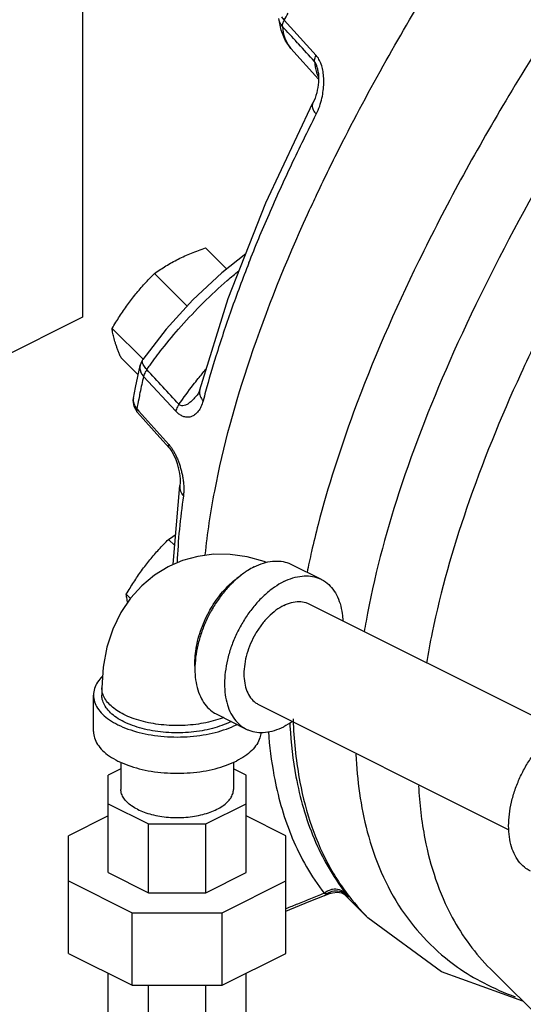
# Model space of a CAD drawing. Units: inches. Extents: x -57 to 59, y -47 to 74.
# Drawn here: x 35 to 38, y 54 to 61 of the extents above; entities that cross this region are included whole.
import ezdxf

# ---------------------------------------------------------------- set-up
doc = ezdxf.new("R2010")
doc.units = ezdxf.units.IN
doc.header["$LTSCALE"] = 1.21
doc.header["$MEASUREMENT"] = 0
doc.layers.get('0').update_dxf_attribs({"linetype": 'CONTINUOUS'})
doc.layers.add('02___PRT_ALL_AXES', color=7, linetype='CONTINUOUS')
doc.layers.add('MACHINE', color=7, linetype='CONTINUOUS')

msp = doc.modelspace()

# ---------------------------------------------------------------- linework, layer by layer
at = {"color": 7, "linetype": 'Continuous'}
for p, q in [((35.0445, 64.9388), (35.0445, 58.8767)), ((36.5268, 61.0187), (36.5111, 61.1065)), ((36.7893, 60.8299), (36.5504, 61.0922)), ((36.6009, 60.8822), (36.6009, 60.8822)), ((36.8072, 60.6523), (36.6009, 60.8822)), ((36.8044, 60.7051), (36.8044, 60.7053)), ((36.4138, 59.7301), (36.7655, 60.4754)), ((36.7655, 60.4754), (36.7655, 60.4754)), ((36.1312, 59.0148), (36.4138, 59.7301)), ((35.9205, 58.3355), (36.1312, 59.0148)), ((35.0445, 58.8767), (33.4977, 58.1033)), ((35.4575, 58.4341), (35.4756, 58.516)), ((35.4756, 58.516), (35.4898, 58.5519)), ((35.4898, 58.5519), (35.4947, 58.5596)), ((35.7406, 58.1755), (35.5004, 58.4344)), ((35.9065, 58.3028), (35.9064, 58.3028)), ((35.9109, 58.3099), (35.9065, 58.3028)), ((35.9205, 58.3355), (35.9205, 58.3354)), ((35.4233, 58.2582), (35.4252, 58.2726)), ((35.4298, 58.2088), (35.4233, 58.2582)), ((35.4549, 58.1661), (35.4298, 58.2088)), ((35.4504, 58.1928), (35.4657, 58.1758)), ((35.4549, 58.1661), (35.6222, 57.9792)), ((35.4657, 58.1758), (35.689, 57.9262)), ((35.6222, 57.9792), (35.6934, 57.8995)), ((35.6935, 57.8995), (35.6963, 57.8963)), ((35.6963, 57.8963), (35.7122, 57.8739)), ((35.7225, 57.0325), (35.7723, 57.6191)), ((35.7723, 57.6192), (35.7723, 57.6191)), ((35.7227, 57.0301), (35.7225, 57.0325)), ((36.6056, 57.0309), (36.8266, 56.9204)), ((36.7349, 56.737), (38.603, 55.803)), ((35.1891, 56.1096), (35.1891, 56.0555)), ((35.1266, 55.7848), (35.1266, 56.0555)), ((36.3593, 55.9857), (38.2284, 55.0512)), ((36.0466, 55.9128), (36.2676, 55.8024)), ((35.3316, 55.5064), (35.236, 55.4586)), ((35.3316, 55.5545), (35.3316, 55.3518)), ((36.1716, 55.5545), (36.1716, 55.3518)), ((36.2672, 55.4586), (36.1716, 55.5064)), ((35.236, 54.7308), (35.236, 55.4586)), ((36.2672, 54.7308), (36.2672, 55.4586)), ((35.236, 55.245), (35.538, 55.094)), ((35.9652, 55.094), (36.2672, 55.245)), ((35.236, 55.1543), (34.9391, 55.0059)), ((36.5641, 55.0059), (36.2672, 55.1543)), ((35.538, 54.5798), (35.538, 55.094)), ((35.538, 55.094), (35.9652, 55.094)), ((35.9652, 54.5798), (35.9652, 55.094)), ((34.9391, 54.1281), (34.9391, 55.0059)), ((36.5641, 54.1281), (36.5641, 55.0059)), ((35.236, 54.7308), (35.538, 54.5798)), ((35.9652, 54.5798), (36.2672, 54.7308)), ((34.9391, 54.6694), (35.4151, 54.4314)), ((36.0881, 54.4314), (36.5641, 54.6694)), ((35.538, 54.5798), (35.9652, 54.5798)), ((36.7375, 54.5142), (36.8511, 54.5605)), ((36.8511, 54.5605), (36.8961, 54.5766)), ((36.8511, 54.5605), (36.8711, 54.5751)), ((36.8961, 54.5766), (36.9113, 54.581)), ((36.9113, 54.581), (36.948, 54.5847)), ((36.9113, 54.581), (36.9113, 54.581)), ((37.1757, 54.3935), (36.9979, 54.5704)), ((37.0048, 54.5661), (37.0062, 54.5652)), ((36.5641, 54.4437), (36.7375, 54.5142)), ((35.4151, 53.8901), (35.4151, 54.4314)), ((35.4151, 54.4314), (36.0881, 54.4314)), ((36.0881, 53.8901), (36.0881, 54.4314)), ((34.9391, 54.1281), (35.4151, 53.8901)), ((36.0881, 53.8901), (36.5641, 54.1281)), ((35.236, 53.6754), (35.236, 53.9797)), ((36.2672, 53.6754), (36.2672, 53.9797)), ((39.6307, 52.4802), (38.0906, 54.0123)), ((35.4151, 53.8901), (36.0881, 53.8901)), ((35.538, 53.5244), (35.538, 53.8901)), ((35.9652, 53.5244), (35.9652, 53.8901))]:
    msp.add_line(p, q, dxfattribs=at)
for points in [[(36.6009, 60.8822), (36.5574, 60.9438), (36.5268, 61.0187)], [(36.8044, 60.7053), (36.806, 60.6917), (36.8072, 60.6713), (36.8072, 60.6508), (36.8063, 60.6303), (36.8043, 60.6099), (36.8015, 60.5897), (36.7977, 60.5697), (36.7931, 60.5499), (36.7876, 60.5305), (36.7812, 60.5118), (36.7741, 60.4939), (36.7655, 60.4754)], [(36.2631, 59.3488), (36.0849, 59.2087), (35.8681, 59.0063), (35.6688, 58.7872), (35.4948, 58.5596)], [(35.4251, 58.2724), (35.4407, 58.3529), (35.4575, 58.4341)], [(35.9205, 58.3354), (35.9162, 58.3217), (35.9109, 58.3099)], [(35.7122, 57.8739), (35.7275, 57.8458), (35.7407, 57.8153), (35.7515, 57.7841), (35.7601, 57.7531), (35.7667, 57.7228), (35.7712, 57.6936), (35.7736, 57.6663), (35.774, 57.6414), (35.7723, 57.6192)], [(36.4184, 57.0458), (36.4015, 57.0529), (36.2733, 57.0885), (36.1472, 57.1061), (36.0253, 57.1068), (35.9067, 57.0912), (35.7926, 57.0598), (35.695, 57.0184)], [(35.695, 57.0184), (35.684, 57.0128), (35.5824, 56.9507), (35.488, 56.8726), (35.4039, 56.7801), (35.3307, 56.6722), (35.2706, 56.5492), (35.226, 56.4132), (35.1984, 56.2656), (35.1891, 56.1096)], [(36.948, 54.5847), (36.9782, 54.5791), (36.9972, 54.5709), (37.0048, 54.5661)], [(38.3329, 53.7712), (37.7259, 53.9892), (37.1757, 54.3935)]]:
    msp.add_lwpolyline(points, dxfattribs=at)
for points, start_tangent, end_tangent in [([(39.0422, 61.7855), (39.0025, 61.7285), (38.205, 60.4923), (37.5558, 59.2964), (37.069, 58.1666), (36.804, 57.3284)], (-0.572783, -0.819707), (-0.250399, -0.968143)), ([(36.5504, 61.0922), (36.5794, 61.1463)], (0.471124, 0.882067), (0.474447, 0.880284)), ([(36.5373, 61.047), (36.5158, 61.0836), (36.5111, 61.1065)], (-0.669692, 0.742639), (-0.08117, 0.9967)), ([(36.5311, 61.1181), (36.5504, 61.0922)], (0.490559, -0.871408), (0.683284, -0.730152)), ([(36.5373, 61.047), (36.538, 61.0601), (36.5424, 61.0754), (36.5485, 61.0887)], (-0.088309, 0.996093), (0.465679, 0.884954)), ([(36.5485, 61.0887), (36.5504, 61.0922)], (0.465679, 0.884954), (0.490911, 0.871209)), ([(36.6483, 60.9253), (36.5373, 61.047)], (-0.673789, 0.738924), (-0.673754, 0.738955)), ([(36.5373, 61.047), (36.5556, 60.9591), (36.6009, 60.8822)], (0.080293, -0.996771), (0.66909, -0.743182)), ([(36.7761, 60.7851), (36.6569, 60.9159), (36.6483, 60.9253)], (-0.673828, 0.738889), (-0.673789, 0.738924)), ([(36.7761, 60.7851), (36.7769, 60.7981), (36.7813, 60.8133), (36.7893, 60.8299)], (-0.090777, 0.995871), (0.485386, 0.8743)), ([(36.8044, 60.7053), (36.802, 60.7205), (36.7955, 60.7477), (36.7867, 60.7696), (36.7761, 60.7851)], (-0.136087, 0.990697), (-0.678759, 0.734361)), ([(36.7761, 60.7851), (36.7917, 60.702)], (0.072793, -0.997347), (0.310386, -0.95061)), ([(36.8387, 60.7209), (36.8271, 60.764), (36.8102, 60.801), (36.7893, 60.8299)], (-0.194162, 0.98097), (-0.672902, 0.739732)), ([(39.0419, 60.8381), (38.3778, 59.7345), (37.8159, 58.6159), (37.4077, 57.5665), (37.1615, 56.6074), (37.1478, 56.5285)], (-0.543752, -0.839246), (-0.163834, -0.986488)), ([(36.7917, 60.702), (36.8012, 60.6772)], (0.310386, -0.95061), (0.403372, -0.915036)), ([(36.8451, 60.6736), (36.8387, 60.7209)], (-0.076659, 0.997057), (-0.194162, 0.98097)), ([(36.8012, 60.6772), (36.8059, 60.6671)], (0.403372, -0.915036), (0.443664, -0.896193)), ([(36.8324, 60.5114), (36.8423, 60.5685), (36.8463, 60.6226), (36.8451, 60.6736)], (0.21939, 0.975637), (-0.076659, 0.997057)), ([(36.8155, 60.4519), (36.8324, 60.5114)], (0.325998, 0.94537), (0.21939, 0.975637)), ([(36.7656, 60.4753), (36.7605, 60.456), (36.7674, 60.424), (36.79, 60.3912)], (-0.443923, -0.896065), (0.682145, -0.731217)), ([(36.79, 60.3912), (36.8155, 60.4519)], (0.452844, 0.89159), (0.325998, 0.94537)), ([(36.287, 59.2815), (36.4372, 59.6435), (36.605, 60.0137), (36.79, 60.3912)], (0.367415, 0.930057), (0.452891, 0.891566)), ([(36.287, 59.2815), (36.1547, 58.9285), (36.0406, 58.5851), (35.964, 58.3229)], (-0.367415, -0.930057), (-0.26413, -0.964487)), ([(35.5492, 58.5193), (35.6393, 58.6396), (35.781, 58.8089), (35.9467, 58.9839), (36.126, 59.1507), (36.2117, 59.2232)], (0.580984, 0.813915), (0.773682, 0.633574)), ([(38.5544, 58.9452), (38.3172, 58.4541), (37.9124, 57.4486), (37.6555, 56.5236), (37.6127, 56.2936)], (-0.452386, -0.891822), (-0.162956, -0.986633)), ([(35.4756, 58.516), (35.4739, 58.4922), (35.4819, 58.4621), (35.5004, 58.4344)], (-0.219806, -0.975544), (0.67358, -0.739114)), ([(35.4913, 58.5425), (35.4949, 58.5596)], (-0.07212, 0.997396), (0.544376, 0.838841)), ([(35.5253, 58.4854), (35.5015, 58.5159), (35.4913, 58.5425)], (-0.69144, 0.722434), (-0.07212, 0.997396)), ([(35.5253, 58.4854), (35.5492, 58.5193)], (0.569964, 0.82167), (0.580984, 0.813915)), ([(35.5004, 58.4344), (35.474, 58.3127)], (-0.221208, -0.975227), (-0.202695, -0.979242)), ([(35.5053, 58.4501), (35.5004, 58.4344)], (-0.374762, -0.927121), (-0.196117, -0.980581)), ([(35.5253, 58.4854), (35.5137, 58.4674), (35.5053, 58.4501)], (-0.575453, -0.817835), (-0.374762, -0.927121)), ([(35.7652, 58.2261), (35.6454, 58.3556), (35.5253, 58.4854)], (-0.678944, 0.73419), (-0.678958, 0.734177)), ([(35.8721, 58.3718), (35.9087, 58.4182), (35.9657, 58.4873)], (0.613155, 0.789963), (0.645291, 0.763937)), ([(35.7652, 58.2261), (35.8721, 58.3718)], (0.568295, 0.822825), (0.613155, 0.789963)), ([(35.474, 58.3127), (35.4643, 58.2649)], (-0.202695, -0.979242), (-0.195131, -0.980777)), ([(35.9064, 58.3028), (35.8821, 58.2738)], (-0.61281, -0.79023), (-0.675543, -0.737321)), ([(35.9205, 58.3354), (35.9185, 58.3245), (35.9233, 58.2873), (35.945, 58.2524)], (-0.255633, -0.966774), (0.674357, -0.738406)), ([(35.964, 58.3229), (35.945, 58.2524)], (-0.26413, -0.964487), (-0.254917, -0.966963)), ([(35.4252, 58.2724), (35.4239, 58.2526)], (-0.182342, -0.983235), (0.056663, -0.998393)), ([(35.4239, 58.2526), (35.424, 58.2512), (35.4242, 58.2492)], (0.056663, -0.998393), (0.097764, -0.99521)), ([(35.4242, 58.2492), (35.4319, 58.2207)], (0.097764, -0.99521), (0.412807, -0.910818)), ([(35.4319, 58.2207), (35.4504, 58.1928)], (0.412807, -0.910818), (0.672723, -0.739894)), ([(35.4643, 58.2649), (35.4504, 58.1928)], (-0.195131, -0.980777), (-0.183391, -0.98304)), ([(35.945, 58.2524), (35.9289, 58.2074), (35.9093, 58.1747), (35.8876, 58.1518), (35.8645, 58.1372), (35.8404, 58.1302), (35.8154, 58.1305), (35.7898, 58.1383), (35.7644, 58.1537), (35.7406, 58.1755)], (-0.254976, -0.966947), (-0.680356, 0.732881)), ([(35.7652, 58.2261), (35.7538, 58.2082), (35.7455, 58.1911), (35.7406, 58.1755)], (-0.580729, -0.814097), (-0.203248, -0.979127)), ([(35.8821, 58.2738), (35.858, 58.2499), (35.8353, 58.2319), (35.8141, 58.2199), (35.7948, 58.2147), (35.7782, 58.2168), (35.7652, 58.2261)], (-0.675543, -0.737321), (-0.6646, 0.747199)), ([(35.4516, 58.1712), (35.4494, 58.1801), (35.4504, 58.1928)], (-0.413901, 0.910322), (0.20287, 0.979206)), ([(35.4549, 58.1662), (35.4522, 58.17), (35.4516, 58.1712)], (-0.666103, 0.74586), (-0.413901, 0.910322)), ([(35.6935, 57.8995), (35.6907, 57.9035), (35.688, 57.9135), (35.689, 57.9262)], (-0.66577, 0.746157), (0.202099, 0.979365)), ([(35.689, 57.9262), (35.7011, 57.9116), (35.7136, 57.8943)], (0.666854, -0.745189), (0.556984, -0.830523)), ([(35.7136, 57.8943), (35.7262, 57.874), (35.7386, 57.8511), (35.7503, 57.8261)], (0.556984, -0.830523), (0.398811, -0.917033)), ([(35.7503, 57.8261), (35.7609, 57.7998), (35.7706, 57.772), (35.7793, 57.7429), (35.7868, 57.7122), (35.7931, 57.6801)], (0.398811, -0.917033), (0.167435, -0.985883)), ([(35.7723, 57.6191), (35.7719, 57.6165), (35.7764, 57.5776), (35.798, 57.5419)], (-0.144727, -0.989472), (0.672144, -0.74042)), ([(35.7931, 57.6801), (35.7979, 57.6466), (35.8007, 57.6122)], (0.167435, -0.985883), (0.047944, -0.99885)), ([(35.798, 57.5419), (35.7512, 57.0442)], (-0.143675, -0.989625), (-0.038158, -0.999272)), ([(35.801, 57.5771), (35.798, 57.5419)], (-0.033379, -0.999443), (-0.143718, -0.989619)), ([(35.8007, 57.6122), (35.801, 57.5771)], (0.047944, -0.99885), (-0.033379, -0.999443)), ([(36.804, 57.3284), (36.7549, 57.127), (36.7211, 56.97)], (-0.250399, -0.968143), (-0.198975, -0.980005)), ([(36.3261, 57.0131), (36.3953, 57.041), (36.4627, 57.0549), (36.5268, 57.0545), (36.5859, 57.0396), (36.6056, 57.0309)], (0.894427, 0.447214), (0.894314, -0.447439)), ([(36.2788, 56.9863), (36.257, 56.9719), (36.1896, 56.9184), (36.1255, 56.8538), (36.0664, 56.7799), (36.0136, 56.6983), (35.9987, 56.6717)], (-0.845304, -0.534286), (-0.475351, -0.879796)), ([(36.3261, 57.0131), (36.2788, 56.9863)], (-0.894427, -0.447214), (-0.845304, -0.534286)), ([(35.9876, 56.6744), (36.0215, 56.7319), (36.0669, 56.7962), (36.1167, 56.8545), (36.1699, 56.9053), (36.2253, 56.9478), (36.2304, 56.9512)], (0.475919, 0.879489), (0.834571, 0.5509)), ([(36.5471, 56.9026), (36.478, 56.8614), (36.4105, 56.8079), (36.3465, 56.7433), (36.2873, 56.6694), (36.2346, 56.5879), (36.1896, 56.5008), (36.1533, 56.4102), (36.1268, 56.3185), (36.1106, 56.2278), (36.1052, 56.1404), (36.1106, 56.0585), (36.1268, 55.984), (36.1533, 55.9188), (36.1896, 55.8645), (36.2346, 55.8224), (36.2676, 55.8024)], (-0.894427, -0.447214), (0.894314, -0.447439)), ([(36.5471, 56.9026), (36.6162, 56.9305), (36.6837, 56.9444), (36.7477, 56.944), (36.8069, 56.9292), (36.8266, 56.9204)], (0.894427, 0.447214), (0.894314, -0.447439)), ([(36.8266, 56.9204), (36.8596, 56.9004), (36.9046, 56.8583), (36.9409, 56.804), (36.9674, 56.7388), (36.9836, 56.6643), (36.9884, 56.611)], (0.894314, -0.447439), (0.044612, -0.999004)), ([(36.5471, 56.7251), (36.605, 56.7471), (36.6607, 56.7542), (36.7121, 56.7463), (36.7349, 56.737)], (0.894427, 0.447214), (0.894401, -0.447266)), ([(35.9987, 56.6717), (35.9686, 56.6112), (35.9324, 56.5207), (35.9058, 56.429), (35.8896, 56.3383), (35.8842, 56.2509), (35.8896, 56.1689), (35.9058, 56.0944), (35.9324, 56.0292), (35.9686, 55.9749), (36.0136, 55.9329), (36.0466, 55.9128)], (-0.475351, -0.879796), (0.894314, -0.447439)), ([(35.8846, 56.2726), (35.8842, 56.2951), (35.8882, 56.3664), (35.9003, 56.4404), (35.9201, 56.5154), (35.9473, 56.59), (35.9813, 56.6627)], (-0.038803, 0.999247), (0.46318, 0.886264)), ([(35.9813, 56.6627), (35.9876, 56.6744)], (0.46318, 0.886264), (0.475919, 0.879489)), ([(36.5471, 56.7251), (36.4892, 56.6892), (36.4334, 56.6406), (36.3821, 56.5813), (36.3371, 56.5136), (36.3002, 56.44), (36.2727, 56.3634), (36.2558, 56.2867), (36.2501, 56.2129), (36.2558, 56.1448), (36.2727, 56.085), (36.3002, 56.0358), (36.3371, 55.9992), (36.3593, 55.9857)], (-0.894427, -0.447214), (0.894401, -0.447266)), ([(35.1943, 56.1969), (35.1572, 56.152), (35.1343, 56.1044), (35.1266, 56.0555)], (-0.712306, -0.701869), (-0.000001, -1)), ([(36.0967, 55.8875), (36.0887, 55.8845), (36.0212, 55.8628), (35.9482, 55.8461), (35.8712, 55.8348), (35.7917, 55.8291), (35.7115, 55.8291), (35.632, 55.8348), (35.555, 55.8461), (35.482, 55.8628), (35.4145, 55.8845), (35.3539, 55.9107), (35.3013, 55.9411), (35.2579, 55.9748), (35.2246, 56.0113), (35.202, 56.0498), (35.1905, 56.0895), (35.1891, 56.1096)], (-0.932162, -0.362041), (0, 1)), ([(35.1266, 56.0555), (35.1343, 56.0066), (35.1572, 55.9589), (35.1947, 55.9136), (35.246, 55.8718), (35.3097, 55.8345), (35.3842, 55.8027), (35.4679, 55.777), (35.5585, 55.7583), (35.6538, 55.7468), (35.7516, 55.743), (35.8494, 55.7468), (35.9447, 55.7583), (36.0353, 55.777), (36.119, 55.8027), (36.1935, 55.8345)], (-0.000001, -1), (0.894427, 0.447214)), ([(36.1493, 55.8566), (36.0856, 55.8292), (36.0144, 55.8068), (35.9374, 55.79), (35.8562, 55.7791), (35.7726, 55.7744), (35.6886, 55.776), (35.606, 55.7838), (35.5267, 55.7977), (35.4523, 55.8173), (35.3847, 55.8423), (35.3252, 55.872), (35.2753, 55.9058), (35.236, 55.943), (35.2083, 55.9827), (35.1926, 56.024), (35.1891, 56.0555)], (-0.894427, -0.447214), (-0.000793, 1)), ([(36.154, 55.859), (36.1493, 55.8566)], (-0.890188, -0.455593), (-0.894427, -0.447214)), ([(36.6126, 55.8589), (36.5471, 55.8201)], (-0.825509, -0.564388), (-0.894427, -0.447214)), ([(36.6169, 55.8792), (36.6183, 55.8435)], (0.032136, -0.999484), (0.042521, -0.999096)), ([(35.1266, 55.7848), (35.1343, 55.736), (35.1572, 55.6883), (35.1947, 55.643), (35.246, 55.6012), (35.3097, 55.5639), (35.3842, 55.532), (35.4679, 55.5064), (35.5585, 55.4876), (35.6538, 55.4762), (35.7516, 55.4723), (35.8494, 55.4762), (35.9447, 55.4876), (36.0353, 55.5064), (36.119, 55.532), (36.1935, 55.5639)], (-0.000001, -1), (0.894427, 0.447214)), ([(36.1982, 55.8369), (36.1935, 55.8345)], (-0.890634, -0.454721), (-0.894427, -0.447214)), ([(36.3765, 55.7785), (36.3689, 55.736), (36.346, 55.6883), (36.3085, 55.643), (36.2572, 55.6012), (36.1935, 55.5639)], (-0.041141, -0.999153), (-0.894427, -0.447214)), ([(36.2676, 55.8024), (36.2873, 55.7936), (36.3465, 55.7788), (36.4105, 55.7783), (36.478, 55.7922), (36.5471, 55.8201)], (0.894314, -0.447439), (0.894427, 0.447214)), ([(36.4325, 55.7841), (36.4744, 55.4548), (36.6, 55.0161)], (0.072027, -0.997403), (0.373245, -0.927733)), ([(36.5922, 55.8503), (36.5935, 55.825)], (0.048682, -0.998814), (0.056182, -0.998421)), ([(36.5935, 55.825), (36.6383, 55.4469), (36.7737, 54.9858), (37.0093, 54.5781)], (0.056182, -0.998421), (0.612918, -0.790147)), ([(36.6183, 55.8435), (36.6682, 55.4056), (36.8974, 54.7608), (36.9779, 54.6322)], (0.042521, -0.999096), (0.566875, -0.823804)), ([(38.3889, 54.7417), (38.3559, 54.7617), (38.3109, 54.8038), (38.2746, 54.8581), (38.2481, 54.9233), (38.2319, 54.9978), (38.2265, 55.0797), (38.2319, 55.1671), (38.2481, 55.2578), (38.2746, 55.3496), (38.3109, 55.4401), (38.3559, 55.5272), (38.4086, 55.6087), (38.4678, 55.6827), (38.5318, 55.7472), (38.5993, 55.8008), (38.6684, 55.842)], (-0.894314, 0.447439), (0.894427, 0.447214)), ([(37.0858, 55.6149), (37.1711, 55.0355), (37.4268, 54.4544), (37.844, 54.0263), (38.0404, 53.9072)], (0.046309, -0.998927), (0.887533, -0.460744)), ([(35.4546, 55.2033), (35.4118, 55.2284), (35.3774, 55.2565), (35.3522, 55.2869), (35.3368, 55.319), (35.3316, 55.3518)], (-0.894427, 0.447214), (-0.000001, 1)), ([(35.4546, 55.2033), (35.5047, 55.1819), (35.5609, 55.1647), (35.6218, 55.1521), (35.6859, 55.1444), (35.7516, 55.1418), (35.8173, 55.1444), (35.8814, 55.1521), (35.9423, 55.1647), (35.9985, 55.1819), (36.0486, 55.2033), (36.0914, 55.2284), (36.1258, 55.2565), (36.151, 55.2869), (36.1664, 55.319), (36.1716, 55.3518)], (0.894427, -0.447214), (-0.000001, 1)), ([(37.5536, 55.3775), (37.6015, 54.983), (37.8056, 54.3964), (38.0907, 54.0124)], (0.053646, -0.99856), (0.70761, -0.706603)), ([(36.6, 55.0161), (36.6111, 54.989), (36.8491, 54.5773)], (0.373245, -0.927733), (0.612918, -0.790147)), ([(36.8491, 54.5773), (36.9021, 54.6053)], (0.751213, 0.66006), (0.968677, 0.248323)), ([(36.9021, 54.6053), (36.9109, 54.6072)], (0.968677, 0.248323), (0.984197, 0.177075)), ([(36.9109, 54.6072), (36.9604, 54.6056), (37.0093, 54.5781)], (0.984197, 0.177075), (0.708937, -0.705271)), ([(36.9779, 54.6322), (37.019, 54.575)], (0.566875, -0.823804), (0.600004, -0.799997)), ([(36.8449, 54.5755), (36.7472, 54.5358), (36.6511, 54.4967), (36.5641, 54.4614)], (-0.926192, -0.377051), (-0.926507, -0.376277)), ([(36.8491, 54.5773), (36.8449, 54.5755)], (-0.926187, -0.377063), (-0.926192, -0.377051)), ([(36.8491, 54.5773), (36.8606, 54.5757)], (0.986099, -0.166159), (0.995051, -0.099364)), ([(36.8606, 54.5757), (36.8711, 54.5751)], (0.995051, -0.099364), (0.999824, -0.018769)), ([(36.8711, 54.5751), (36.9222, 54.5945)], (0.831917, 0.5549), (0.990226, 0.139469)), ([(36.8711, 54.5751), (36.8911, 54.5767)], (0.999967, 0.008156), (0.988836, 0.149008)), ([(36.8911, 54.5767), (36.9113, 54.581)], (0.988836, 0.149008), (0.96675, 0.255725)), ([(36.9222, 54.5945), (36.9761, 54.5897), (37.0216, 54.5616)], (0.990226, 0.139469), (0.704087, -0.710114)), ([(36.9953, 54.5744), (36.9757, 54.5928)], (-0.735442, 0.677587), (-0.721602, 0.692309)), ([(37.0039, 54.5666), (36.9953, 54.5744)], (-0.746108, 0.665825), (-0.735442, 0.677587)), ([(37.0216, 54.5616), (37.0273, 54.5524), (37.0275, 54.5489), (37.0221, 54.5516), (37.0111, 54.5603), (37.0039, 54.5666)], (0.569445, -0.822029), (-0.746108, 0.665825)), ([(37.0093, 54.5781), (37.0163, 54.5689), (37.0216, 54.5616)], (0.612541, -0.790439), (0.569564, -0.821947)), ([(37.019, 54.575), (37.176, 54.3938)], (0.600004, -0.799997), (0.707216, -0.706998)), ([(38.0404, 53.9072), (38.2763, 53.8044)], (0.887533, -0.460744), (0.940721, -0.339182))]:
    msp.add_spline(points, degree=3, dxfattribs=dict(at, start_tangent=start_tangent, end_tangent=end_tangent))
at = {"layer": '02___PRT_ALL_AXES', "color": 7, "linetype": 'Continuous'}
for p, q in [((36.1209, 59.237), (35.964, 59.3931)), ((35.8251, 58.9591), (35.5813, 59.2017)), ((35.4966, 58.562), (35.2657, 58.7917)), ((35.4602, 58.4464), (35.3329, 58.5731)), ((35.7343, 57.1713), (35.6873, 57.2181)), ((35.4023, 56.7777), (35.3717, 56.8081))]:
    msp.add_line(p, q, dxfattribs=at)
for points, start_tangent, end_tangent in [([(35.7599, 59.3101), (35.8088, 59.3332), (35.8589, 59.3545), (35.9103, 59.3743), (35.964, 59.3931)], (0.894427, 0.447214), (0.948256, 0.317506)), ([(35.5813, 59.2017), (35.6243, 59.2313), (35.6678, 59.259), (35.7129, 59.2853), (35.7599, 59.3101)], (0.814604, 0.580017), (0.894427, 0.447214)), ([(35.4108, 59.0094), (35.4427, 59.0496), (35.4756, 59.0887), (35.5094, 59.1268), (35.5444, 59.1641), (35.5813, 59.2017)], (0.609899, 0.792479), (0.707478, 0.706735)), ([(35.2657, 58.7917), (35.2936, 58.8382), (35.3216, 58.8826), (35.3502, 58.9258), (35.3799, 58.9681), (35.4108, 59.0094)], (0.505614, 0.86276), (0.609899, 0.792479)), ([(35.2866, 58.6951), (35.2804, 58.7163), (35.2754, 58.7364), (35.2713, 58.7555), (35.2681, 58.7738), (35.2657, 58.7917)], (-0.293814, 0.955863), (-0.113992, 0.993482)), ([(35.3329, 58.5731), (35.3216, 58.6), (35.3113, 58.6253), (35.3021, 58.6495), (35.2938, 58.6728), (35.2866, 58.6951)], (-0.396186, 0.91817), (-0.293814, 0.955863)), ([(35.6873, 57.2181), (35.7303, 57.2477), (35.7413, 57.2549)], (0.814604, 0.580017), (0.83845, 0.544979)), ([(35.5168, 57.0257), (35.5487, 57.066), (35.5816, 57.1051), (35.6154, 57.1431), (35.6504, 57.1805), (35.6873, 57.2181)], (0.609899, 0.792479), (0.707478, 0.706735)), ([(35.3717, 56.8081), (35.3996, 56.8546), (35.4276, 56.899), (35.4562, 56.9422), (35.4859, 56.9844), (35.5168, 57.0257)], (0.505614, 0.86276), (0.609899, 0.792479)), ([(35.3824, 56.7484), (35.3814, 56.7527), (35.3773, 56.7718), (35.3741, 56.7901), (35.3717, 56.8081)], (-0.234464, 0.972125), (-0.113992, 0.993482))]:
    msp.add_spline(points, degree=3, dxfattribs=dict(at, start_tangent=start_tangent, end_tangent=end_tangent))
at = {"layer": 'MACHINE', "color": 7, "linetype": 'Continuous'}
for points, start_tangent, end_tangent in [([(36.9655, 60.1431), (37.312, 60.7916), (38.0434, 61.9848), (38.9048, 63.1995), (39.0395, 63.376)], (0.450616, 0.892718), (0.610141, 0.792293)), ([(36.7865, 59.7756), (36.9655, 60.1431)], (0.425, 0.905193), (0.450616, 0.892718)), ([(35.9613, 57.103), (36.0319, 57.5787), (36.296, 58.5659), (36.7256, 59.6441), (36.7865, 59.7756)], (0.100969, 0.99489), (0.425, 0.905193))]:
    msp.add_spline(points, degree=3, dxfattribs=dict(at, start_tangent=start_tangent, end_tangent=end_tangent))

doc.saveas('drawing.dxf')
